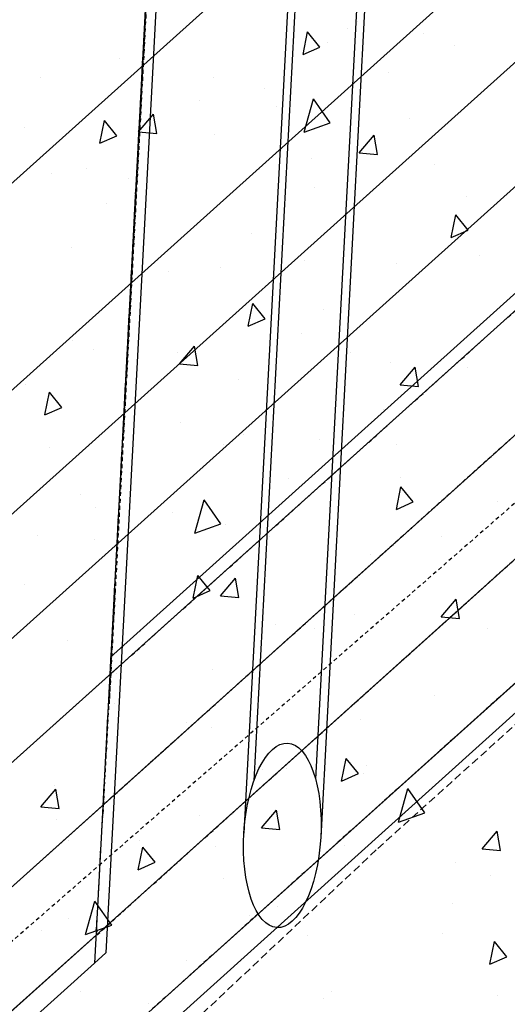
# Model space of a CAD drawing. Units: feet. Extents: x 2173841 to 2179631, y 13651530 to 13655570.
# Drawn here: x 2174853 to 2174869, y 13652181 to 13652213 of the extents above; entities that cross this region are included whole.
import ezdxf

# ---------------------------------------------------------------- set-up
doc = ezdxf.new("R2010")
doc.units = ezdxf.units.FT
doc.header["$MEASUREMENT"] = 0
for name, pattern in [('HIDDEN2', [0.1875, 0.125, -0.0625]), ('MP1248200$0$DASHED2', [0.375, 0.25, -0.125]), ('MP1248200$0$HIDDEN2', [0.1875, 0.125, -0.0625])]:
    doc.linetypes.add(name, pattern=pattern)
for name, color, linetype in [('CE-TOPO-MAJR', 37, 'HIDDEN2'), ('CE-TOPO-MINR', 39, 'HIDDEN2'), ('MP1248200$0$CP-BASN-DET STRUCTURE U2', 253, 'Continuous'), ('MP1248200$0$CP-BASN-DET STRUCTURE-HATCH-U2', 253, 'Continuous'), ('MP1248200$0$CP-BASN-FENCE-U2', 253, 'MP1248200$0$FENCELINE1'), ('MP1248200$0$CP-BASN-FENCE-U4', 253, 'MP1248200$0$FENCELINE1'), ('MP1248200$0$CP-BASN-MAJR-U2', 253, 'Continuous'), ('MP1248200$0$CP-BASN-MAJR-U4', 253, 'Continuous'), ('MP1248200$0$CP-BASN-MINR-U2', 253, 'Continuous'), ('MP1248200$0$CP-BASN-MINR-U4', 253, 'Continuous'), ('MP1248200$0$CP-SSWR-ESMT-U4A', 252, 'MP1248200$0$HIDDEN2'), ('MP1248200$0$POST_UD_100yr_FP', 252, 'MP1248200$0$DASHED2')]:
    doc.layers.add(name, color=color, linetype=linetype)
doc.linetypes.add('MP1248200$0$FENCELINE1', pattern='A,0.25,-0.01,[133,ltypeshp.shx,S=0.05,R=0,X=-0.01,Y=0],-0.1,1', length=1.36)

msp = doc.modelspace()

# ---------------------------------------------------------------- linework, layer by layer
at = {"layer": 'CE-TOPO-MAJR', "color": 37, "linetype": 'HIDDEN2', "lineweight": -3}
for p, q in [((2174858.044, 13652223.864, 535), (2174856.481, 13652194.592, 535)), ((2174856.344, 13652191.903, 535), (2174877.337, 13652210.75, 535)), ((2174856.481, 13652194.592, 535), (2174856.286, 13652190.931, 535)), ((2174856.286, 13652190.931, 535), (2174856.344, 13652191.903, 535))]:
    msp.add_line(p, q, dxfattribs=at)
at = {"layer": 'CE-TOPO-MINR', "color": 39, "linetype": 'HIDDEN2', "lineweight": -3}
for p, q in [((2174858.1, 13652225.569, 533), (2174857.11, 13652206.959, 533)), ((2174857.577, 13652215.412, 534), (2174856.734, 13652199.615, 534)), ((2174857.11, 13652206.959, 533), (2174856.987, 13652204.638, 533)), ((2174859.726, 13652190.909, 534), (2174877.112, 13652206.526, 534)), ((2174856.987, 13652204.638, 533), (2174855.865, 13652183.542, 533)), ((2174856.734, 13652199.615, 534), (2174856.075, 13652187.237, 534)), ((2174863.108, 13652189.915, 533), (2174871.801, 13652197.723, 533)), ((2174875.152, 13652196.696, 532), (2174866.49, 13652188.921, 532)), ((2174856.117, 13652187.669, 534), (2174859.726, 13652190.909, 534)), ((2174861.304, 13652188.295, 533), (2174863.108, 13652189.915, 533)), ((2174866.49, 13652188.921, 532), (2174831.299, 13652157.33, 532)), ((2174855.89, 13652183.424, 533), (2174861.304, 13652188.295, 533)), ((2174856.075, 13652187.237, 534), (2174856.108, 13652187.782, 534)), ((2174856.108, 13652187.782, 534), (2174856.117, 13652187.669, 534)), ((2174855.865, 13652183.542, 533), (2174855.872, 13652183.662, 533)), ((2174855.872, 13652183.662, 533), (2174855.874, 13652183.637, 533)), ((2174855.874, 13652183.637, 533), (2174855.89, 13652183.424, 533))]:
    msp.add_line(p, q, dxfattribs=at)
at = {"layer": 'MP1248200$0$CP-BASN-DET STRUCTURE U2'}
for p, q in [((2174863.841, 13652246.767, 530), (2174860.662, 13652186.729, 530)), ((2174866.34, 13652246.678, 530), (2174863.158, 13652186.582, 530)), ((2174863.993, 13652244.924, 530), (2174860.985, 13652188.423, 530)), ((2174865.991, 13652244.836, 530), (2174862.991, 13652188.482, 530)), ((2174859.234, 13652240.242, 530), (2174856.178, 13652182.842, 530)), ((2174858.862, 13652239.907, 530), (2174855.806, 13652182.508, 530)), ((2174856.335, 13652192.447, 530), (2174876.998, 13652211.021, 530)), ((2174831.241, 13652156.252, 530), (2174876.607, 13652197.031, 530)), ((2174856.178, 13652182.842, 530), (2174855.806, 13652182.508, 530)), ((2174855.806, 13652182.508, 530), (2174848.369, 13652175.823, 530))]:
    msp.add_line(p, q, dxfattribs=at)
msp.add_ellipse((2174861.91, 13652186.656, 530), major_axis=(-0.177, -2.995), ratio=0.416667, dxfattribs=at)
at = {"layer": 'MP1248200$0$CP-BASN-DET STRUCTURE-HATCH-U2', "color": 253, "linetype": 'Continuous'}
for p, q in [((2174864.348, 13652213.092, -5), (2174864.348, 13652213.092, -5)), ((2174862.583, 13652212.005, -5), (2174862.732, 13652212.74, -5)), ((2174863.133, 13652212.245, -5), (2174862.732, 13652212.74, -5)), ((2174864.015, 13652212.856, -5), (2174864.015, 13652212.856, -5)), ((2174866.509, 13652212.685, -5), (2174866.509, 13652212.685, -5)), ((2174863.389, 13652212.401, -5), (2174863.389, 13652212.401, -5)), ((2174867.502, 13652212.31, -5), (2174867.502, 13652212.31, -5)), ((2174862.583, 13652212.005, -5), (2174863.133, 13652212.245, -5)), ((2174856.623, 13652211.886, -5), (2174856.623, 13652211.886, -5)), ((2174865.357, 13652211.431, -5), (2174865.357, 13652211.431, -5)), ((2174854.054, 13652211.274, -5), (2174854.054, 13652211.274, -5)), ((2174859.669, 13652211.27, -5), (2174859.669, 13652211.27, -5)), ((2174861.348, 13652210.915, -5), (2174861.348, 13652210.915, -5)), ((2174859.219, 13652210.501, -5), (2174859.219, 13652210.501, -5)), ((2174862.622, 13652209.488, -5), (2174862.918, 13652210.573, -5)), ((2174863.469, 13652209.792, -5), (2174862.918, 13652210.573, -5)), ((2174857.241, 13652209.496, -5), (2174857.727, 13652210.067, -5)), ((2174857.838, 13652209.439, -5), (2174857.727, 13652210.067, -5)), ((2174861.713, 13652210.33, -5), (2174861.713, 13652210.33, -5)), ((2174855.984, 13652209.126, -5), (2174856.132, 13652209.861, -5)), ((2174856.534, 13652209.366, -5), (2174856.132, 13652209.861, -5)), ((2174862.622, 13652209.488, -5), (2174863.469, 13652209.792, -5)), ((2174866.052, 13652209.929, -5), (2174866.052, 13652209.929, -5)), ((2174853.535, 13652209.637, -5), (2174853.535, 13652209.637, -5)), ((2174857.241, 13652209.496, -5), (2174857.838, 13652209.439, -5)), ((2174859.705, 13652209.424, -5), (2174859.705, 13652209.424, -5)), ((2174855.984, 13652209.126, -5), (2174856.534, 13652209.366, -5)), ((2174864.409, 13652208.815, -5), (2174864.895, 13652209.386, -5)), ((2174865.006, 13652208.758, -5), (2174864.895, 13652209.386, -5)), ((2174864.409, 13652208.815, -5), (2174865.006, 13652208.758, -5)), ((2174862.859, 13652208.642, -5), (2174862.859, 13652208.642, -5)), ((2174854.423, 13652208.146, -5), (2174854.423, 13652208.146, -5)), ((2174855.539, 13652208.292, -5), (2174855.539, 13652208.292, -5)), ((2174861.154, 13652208.288, -5), (2174861.154, 13652208.288, -5)), ((2174866.842, 13652208.449, -5), (2174866.842, 13652208.449, -5)), ((2174856.917, 13652207.975, -5), (2174856.917, 13652207.975, -5)), ((2174862.965, 13652207.679, -5), (2174862.965, 13652207.679, -5)), ((2174864.699, 13652207.44, -5), (2174864.699, 13652207.44, -5)), ((2174867.887, 13652207.395, -5), (2174867.887, 13652207.395, -5)), ((2174856.199, 13652207.164, -5), (2174856.199, 13652207.164, -5)), ((2174867.399, 13652206.063, -5), (2174867.548, 13652206.798, -5)), ((2174867.949, 13652206.303, -5), (2174867.548, 13652206.798, -5)), ((2174867.399, 13652206.063, -5), (2174867.949, 13652206.303, -5)), ((2174860.924, 13652206.193, -5), (2174860.924, 13652206.193, -5)), ((2174855.062, 13652205.756, -5), (2174855.062, 13652205.756, -5)), ((2174857.024, 13652205.31, -5), (2174857.024, 13652205.31, -5)), ((2174862.639, 13652205.307, -5), (2174862.639, 13652205.307, -5)), ((2174868.327, 13652205.467, -5), (2174868.327, 13652205.467, -5)), ((2174858.216, 13652204.973, -5), (2174858.216, 13652204.973, -5)), ((2174859.903, 13652205.085, -5), (2174859.903, 13652205.085, -5)), ((2174865.628, 13652205.207, -5), (2174865.628, 13652205.207, -5)), ((2174860.8, 13652203.184, -5), (2174860.948, 13652203.919, -5)), ((2174861.35, 13652203.424, -5), (2174860.948, 13652203.919, -5)), ((2174863.244, 13652203.726, -5), (2174863.244, 13652203.726, -5)), ((2174860.8, 13652203.184, -5), (2174861.35, 13652203.424, -5)), ((2174855.107, 13652202.731, -5), (2174855.107, 13652202.731, -5)), ((2174862.54, 13652202.957, -5), (2174862.54, 13652202.957, -5)), ((2174855.775, 13652202.442, -5), (2174855.775, 13652202.442, -5)), ((2174858.572, 13652201.964, -5), (2174859.058, 13652202.535, -5)), ((2174859.169, 13652201.907, -5), (2174859.058, 13652202.535, -5)), ((2174858.51, 13652202.329, -5), (2174858.51, 13652202.329, -5)), ((2174864.125, 13652202.325, -5), (2174864.125, 13652202.325, -5)), ((2174858.572, 13652201.964, -5), (2174859.169, 13652201.907, -5)), ((2174865.432, 13652202.021, -5), (2174865.432, 13652202.021, -5)), ((2174865.74, 13652201.283, -5), (2174866.226, 13652201.854, -5)), ((2174866.337, 13652201.226, -5), (2174866.226, 13652201.854, -5)), ((2174867.926, 13652201.85, -5), (2174867.926, 13652201.85, -5)), ((2174860.499, 13652201.471, -5), (2174860.499, 13652201.471, -5)), ((2174853.573, 13652201.305, -5), (2174853.573, 13652201.305, -5)), ((2174865.74, 13652201.283, -5), (2174866.337, 13652201.226, -5)), ((2174854.2, 13652200.305, -5), (2174854.349, 13652201.04, -5)), ((2174854.75, 13652200.544, -5), (2174854.349, 13652201.04, -5)), ((2174854.2, 13652200.305, -5), (2174854.75, 13652200.544, -5)), ((2174865.204, 13652200.485, -5), (2174865.204, 13652200.485, -5)), ((2174858.601, 13652200.058, -5), (2174858.601, 13652200.058, -5)), ((2174860.636, 13652199.666, -5), (2174860.636, 13652199.666, -5)), ((2174854.337, 13652199.255, -5), (2174854.337, 13652199.255, -5)), ((2174859.995, 13652199.347, -5), (2174859.995, 13652199.347, -5)), ((2174863.13, 13652199.495, -5), (2174863.13, 13652199.495, -5)), ((2174865.61, 13652199.343, -5), (2174865.61, 13652199.343, -5)), ((2174862.116, 13652198.235, -5), (2174862.116, 13652198.235, -5)), ((2174865.735, 13652198.289, -5), (2174865.735, 13652198.289, -5)), ((2174865.615, 13652197.241, -5), (2174865.764, 13652197.976, -5)), ((2174866.165, 13652197.481, -5), (2174865.764, 13652197.976, -5)), ((2174855.351, 13652197.72, -5), (2174855.351, 13652197.72, -5)), ((2174855.84, 13652197.312, -5), (2174855.84, 13652197.312, -5)), ((2174859.072, 13652196.463, -5), (2174859.368, 13652197.548, -5)), ((2174859.919, 13652196.767, -5), (2174859.368, 13652197.548, -5)), ((2174865.615, 13652197.241, -5), (2174866.165, 13652197.481, -5)), ((2174868.889, 13652197.507, -5), (2174868.889, 13652197.507, -5)), ((2174858.334, 13652197.14, -5), (2174858.334, 13652197.14, -5)), ((2174859.072, 13652196.463, -5), (2174859.919, 13652196.767, -5)), ((2174860.075, 13652196.749, -5), (2174860.075, 13652196.749, -5)), ((2174853.958, 13652196.39, -5), (2174853.958, 13652196.39, -5)), ((2174861.48, 13652196.365, -5), (2174861.48, 13652196.365, -5)), ((2174866.116, 13652196.606, -5), (2174866.116, 13652196.606, -5)), ((2174867.095, 13652196.361, -5), (2174867.095, 13652196.361, -5)), ((2174855.822, 13652196.273, -5), (2174855.822, 13652196.273, -5)), ((2174864.78, 13652195.763, -5), (2174864.78, 13652195.763, -5)), ((2174859.016, 13652194.362, -5), (2174859.165, 13652195.097, -5)), ((2174859.566, 13652194.602, -5), (2174859.165, 13652195.097, -5)), ((2174853.538, 13652194.785, -5), (2174853.538, 13652194.785, -5)), ((2174859.903, 13652194.432, -5), (2174860.389, 13652195.003, -5)), ((2174860.5, 13652194.375, -5), (2174860.389, 13652195.003, -5)), ((2174859.016, 13652194.362, -5), (2174859.566, 13652194.602, -5)), ((2174859.903, 13652194.432, -5), (2174860.5, 13652194.375, -5)), ((2174861.092, 13652194.621, -5), (2174861.092, 13652194.621, -5)), ((2174861.32, 13652194.251, -5), (2174861.32, 13652194.251, -5)), ((2174867.071, 13652193.751, -5), (2174867.557, 13652194.322, -5)), ((2174867.668, 13652193.694, -5), (2174867.557, 13652194.322, -5)), ((2174864.246, 13652193.838, -5), (2174864.246, 13652193.838, -5)), ((2174861.692, 13652193.514, -5), (2174861.692, 13652193.514, -5)), ((2174867.071, 13652193.751, -5), (2174867.668, 13652193.694, -5)), ((2174857.308, 13652193.291, -5), (2174857.308, 13652193.291, -5)), ((2174862.965, 13652193.384, -5), (2174862.965, 13652193.384, -5)), ((2174868.58, 13652193.38, -5), (2174868.58, 13652193.38, -5)), ((2174854.926, 13652192.998, -5), (2174854.926, 13652192.998, -5)), ((2174856.524, 13652191.896, -5), (2174856.524, 13652191.896, -5)), ((2174859.651, 13652192.027, -5), (2174859.651, 13652192.027, -5)), ((2174856.449, 13652190.953, -5), (2174856.449, 13652190.953, -5)), ((2174864.356, 13652191.041, -5), (2174864.356, 13652191.041, -5)), ((2174866.849, 13652191.187, -5), (2174866.849, 13652191.187, -5)), ((2174858.793, 13652190.31, -5), (2174858.793, 13652190.31, -5)), ((2174864.451, 13652190.402, -5), (2174864.451, 13652190.402, -5)), ((2174859.603, 13652190.17, -5), (2174859.603, 13652190.17, -5)), ((2174869.08, 13652190.069, -5), (2174869.08, 13652190.069, -5)), ((2174863.832, 13652188.42, -5), (2174863.981, 13652189.155, -5)), ((2174864.382, 13652188.66, -5), (2174863.981, 13652189.155, -5)), ((2174861.268, 13652188.792, -5), (2174861.268, 13652188.792, -5)), ((2174862.053, 13652188.832, -5), (2174862.053, 13652188.832, -5)), ((2174863.832, 13652188.42, -5), (2174864.382, 13652188.66, -5)), ((2174864.548, 13652188.66, -5), (2174864.548, 13652188.66, -5)), ((2174864.631, 13652188.923, -5), (2174864.631, 13652188.923, -5)), ((2174854.066, 13652187.581, -5), (2174854.553, 13652188.152, -5)), ((2174854.502, 13652188.276, -5), (2174854.502, 13652188.276, -5)), ((2174854.664, 13652187.524, -5), (2174854.553, 13652188.152, -5)), ((2174865.687, 13652187.088, -5), (2174865.983, 13652188.173, -5)), ((2174866.534, 13652187.392, -5), (2174865.983, 13652188.173, -5)), ((2174854.066, 13652187.581, -5), (2174854.664, 13652187.524, -5)), ((2174861.234, 13652186.9, -5), (2174861.72, 13652187.471, -5)), ((2174861.831, 13652186.843, -5), (2174861.72, 13652187.471, -5)), ((2174865.687, 13652187.088, -5), (2174866.534, 13652187.392, -5)), ((2174865.936, 13652187.42, -5), (2174865.936, 13652187.42, -5)), ((2174854.59, 13652187.167, -5), (2174854.59, 13652187.167, -5)), ((2174859.227, 13652187.305, -5), (2174859.227, 13652187.305, -5)), ((2174860.278, 13652187.328, -5), (2174860.278, 13652187.328, -5)), ((2174861.234, 13652186.9, -5), (2174861.831, 13652186.843, -5)), ((2174868.402, 13652186.218, -5), (2174868.888, 13652186.789, -5)), ((2174868.999, 13652186.162, -5), (2174868.888, 13652186.789, -5)), ((2174854.96, 13652186.502, -5), (2174854.96, 13652186.502, -5)), ((2174857.257, 13652186.477, -5), (2174857.257, 13652186.477, -5)), ((2174857.233, 13652185.541, -5), (2174857.381, 13652186.276, -5)), ((2174857.783, 13652185.781, -5), (2174857.381, 13652186.276, -5)), ((2174859.751, 13652186.306, -5), (2174859.751, 13652186.306, -5)), ((2174863.932, 13652186.319, -5), (2174863.932, 13652186.319, -5)), ((2174868.402, 13652186.218, -5), (2174868.999, 13652186.162, -5)), ((2174857.233, 13652185.541, -5), (2174857.783, 13652185.781, -5)), ((2174867.533, 13652185.771, -5), (2174867.533, 13652185.771, -5)), ((2174859.988, 13652185.255, -5), (2174859.988, 13652185.255, -5)), ((2174868.656, 13652185.347, -5), (2174868.656, 13652185.347, -5)), ((2174855.522, 13652183.438, -5), (2174855.818, 13652184.523, -5)), ((2174856.369, 13652183.742, -5), (2174855.818, 13652184.523, -5)), ((2174856.075, 13652184.186, -5), (2174856.075, 13652184.186, -5)), ((2174861.763, 13652184.346, -5), (2174861.763, 13652184.346, -5)), ((2174867.421, 13652184.438, -5), (2174867.421, 13652184.438, -5)), ((2174854.955, 13652183.951, -5), (2174854.955, 13652183.951, -5)), ((2174860.844, 13652184.07, -5), (2174860.844, 13652184.07, -5)), ((2174854.078, 13652183.554, -5), (2174854.078, 13652183.554, -5)), ((2174855.522, 13652183.438, -5), (2174856.369, 13652183.742, -5)), ((2174862.737, 13652183.416, -5), (2174862.737, 13652183.416, -5)), ((2174867.122, 13652183.486, -5), (2174867.122, 13652183.486, -5)), ((2174868.648, 13652182.477, -5), (2174868.796, 13652183.212, -5)), ((2174869.198, 13652182.717, -5), (2174868.796, 13652183.212, -5)), ((2174858.803, 13652182.583, -5), (2174858.803, 13652182.583, -5)), ((2174868.648, 13652182.477, -5), (2174869.198, 13652182.717, -5)), ((2174855.345, 13652181.587, -5), (2174855.345, 13652181.587, -5)), ((2174863.249, 13652181.365, -5), (2174863.249, 13652181.365, -5)), ((2174863.507, 13652181.597, -5), (2174863.507, 13652181.597, -5)), ((2174868.906, 13652181.457, -5), (2174868.906, 13652181.457, -5)), ((2174857.56, 13652181.204, -5), (2174857.56, 13652181.204, -5))]:
    msp.add_line(p, q, dxfattribs=at)
at = {"layer": 'MP1248200$0$CP-BASN-FENCE-U2', "color": 253, "ltscale": 0.25}
msp.add_line((2174580.069, 13651962.715, 538), (2175281.943, 13652592.771, 538), dxfattribs=at)
at = {"layer": 'MP1248200$0$CP-BASN-FENCE-U4', "color": 253, "ltscale": 0.25}
msp.add_line((2174580.069, 13651962.715, 538), (2175188.202, 13652508.622, 538), dxfattribs=at)
at = {"layer": 'MP1248200$0$CP-BASN-MAJR-U2'}
for p, q in [((2174877.337, 13652210.75, 535), (2174858.088, 13652193.475, 535)), ((2174858.088, 13652193.475, 535), (2174831.975, 13652170.03, 535))]:
    msp.add_line(p, q, dxfattribs=at)
at = {"layer": 'MP1248200$0$CP-BASN-MAJR-U4'}
msp.add_line((2174589.429, 13651952.303, 535), (2175207.592, 13652507.214, 535), dxfattribs=at)
at = {"layer": 'MP1248200$0$CP-BASN-MINR-U2'}
for p, q in [((2174831.6, 13652181.789, 538), (2174877.694, 13652223.167, 538)), ((2174831.374, 13652177.555, 537), (2174877.469, 13652218.934, 537)), ((2174877.244, 13652214.701, 536), (2174831.149, 13652173.321, 536)), ((2174877.112, 13652206.526, 534), (2174867.487, 13652197.878, 534)), ((2174876.661, 13652198.051, 532), (2174831.299, 13652157.33, 532)), ((2174867.487, 13652197.878, 534), (2174864.279, 13652195.001, 534)), ((2174867.338, 13652193.712, 533), (2174870.47, 13652196.526, 533)), ((2174864.279, 13652195.001, 534), (2174858.015, 13652189.373, 534)), ((2174857.942, 13652185.28, 533), (2174867.338, 13652193.712, 533)), ((2174858.015, 13652189.373, 534), (2174831.749, 13652165.792, 534)), ((2174847.027, 13652175.502, 533), (2174857.942, 13652185.28, 533))]:
    msp.add_line(p, q, dxfattribs=at)
at = {"layer": 'MP1248200$0$CP-BASN-MINR-U4'}
for p, q in [((2174585.418, 13651956.765, 537), (2175203.584, 13652511.679, 537)), ((2174587.423, 13651954.534, 536), (2175205.588, 13652509.446, 536)), ((2174583.412, 13651958.996, 538), (2175191.543, 13652504.901, 538)), ((2174591.434, 13651950.072, 534), (2175166.086, 13652465.924, 534)), ((2174642.784, 13651992.136, 533), (2175085.839, 13652389.856, 533)), ((2174772.772, 13652104.792, 532), (2174985.278, 13652295.554, 532))]:
    msp.add_line(p, q, dxfattribs=at)
msp.add_arc((2174865.248, 13652249.682, 533), 200, 41.09306, 222.7993, dxfattribs=at)
at = {"layer": 'MP1248200$0$CP-SSWR-ESMT-U4A'}
msp.add_line((2175152.604, 13652444.096), (2174408.085, 13651795.524), dxfattribs=at)
at = {"layer": 'MP1248200$0$POST_UD_100yr_FP'}
for p, q in [((2174865.007, 13652186.228), (2174869.857, 13652190.593)), ((2174858.222, 13652179.842), (2174865.007, 13652186.228))]:
    msp.add_line(p, q, dxfattribs=at)

doc.saveas('drawing.dxf')
